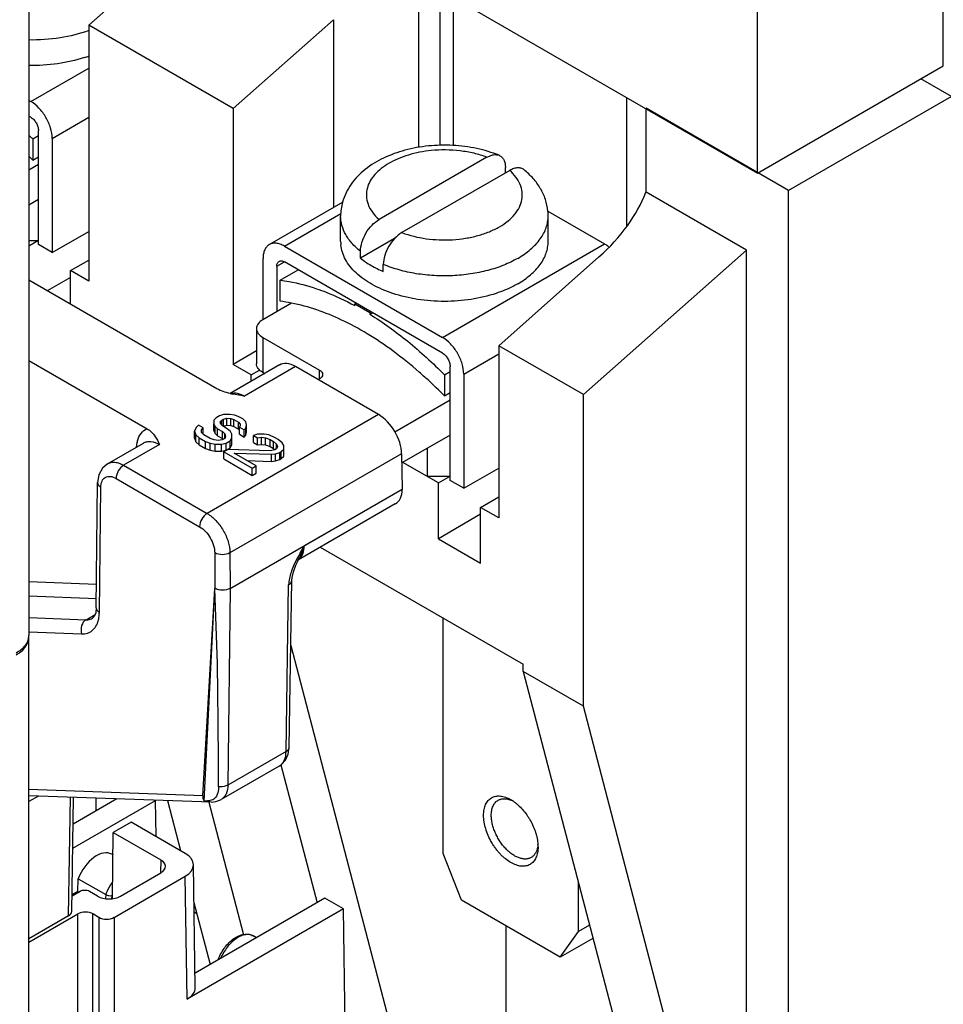
# Model space of a CAD drawing. Units: inches. Extents: x 1.2 to 19.6, y 1.2 to 15.6.
# Drawn here: x 4.6 to 5.9, y 11.5 to 12.8 of the extents above; entities that cross this region are included whole.
import ezdxf

# ---------------------------------------------------------------- set-up
doc = ezdxf.new("R2010")
doc.units = ezdxf.units.IN
doc.header["$LTSCALE"] = 1.21
doc.header["$MEASUREMENT"] = 0
doc.layers.get('0').update_dxf_attribs({"linetype": 'CONTINUOUS'})

msp = doc.modelspace()

# ---------------------------------------------------------------- linework, layer by layer
at = {"color": 7, "linetype": 'Continuous'}
for p, q in [((4.6358, 13.1805), (4.6358, 11.9604)), ((5.8917, 12.7426), (5.8917, 12.9722)), ((4.7181, 12.7986), (4.8556, 12.9206)), ((5.171, 12.8519), (5.171, 12.6305)), ((5.1816, 12.858), (5.6366, 12.5953)), ((5.2001, 12.8473), (5.2001, 12.6335)), ((5.2187, 12.8366), (5.2187, 12.6333)), ((5.6366, 12.5953), (5.6366, 12.825)), ((4.9164, 12.6841), (5.054, 12.8061)), ((5.054, 12.8061), (5.054, 12.548)), ((4.7181, 12.7986), (4.7181, 12.4471)), ((4.9164, 12.6841), (4.7181, 12.7986)), ((4.6385, 12.6937), (4.7181, 12.7397)), ((5.6366, 12.5953), (5.8917, 12.7426)), ((5.9031, 12.7005), (5.8609, 12.7248)), ((5.4568, 12.6991), (5.4568, 12.5227)), ((5.9031, 12.7005), (5.6793, 12.5713)), ((4.6358, 12.6953), (4.6385, 12.6937)), ((4.9164, 12.6841), (4.9164, 12.3326)), ((5.6793, 12.5713), (5.4834, 12.6844)), ((5.4834, 12.5692), (5.4834, 12.6844)), ((4.6385, 12.6721), (4.6358, 12.6736)), ((4.6678, 12.6431), (4.7181, 12.6721)), ((4.6412, 12.6423), (4.649, 12.6468)), ((4.649, 12.4973), (4.649, 12.654)), ((4.6678, 12.6431), (4.6678, 12.4864)), ((4.6412, 12.6423), (4.6412, 12.6133)), ((4.6412, 12.6133), (4.649, 12.6178)), ((5.2649, 12.6172), (5.1168, 12.5317)), ((4.6358, 12.6001), (4.649, 12.6078)), ((5.2903, 12.5957), (5.2903, 12.603)), ((5.2962, 12.5991), (5.1481, 12.5136)), ((5.6212, 12.4897), (5.4834, 12.5692)), ((5.6793, 10.9736), (5.6793, 12.5713)), ((5.0668, 12.5554), (4.9661, 12.4972)), ((4.9867, 12.4952), (5.0644, 12.54)), ((5.064, 12.5365), (5.064, 12.5365)), ((5.064, 12.5015), (5.064, 12.5365)), ((5.3486, 12.543), (5.4262, 12.4982)), ((5.349, 12.5015), (5.349, 12.5365)), ((4.6678, 12.4864), (4.7181, 12.5154)), ((4.6358, 12.4955), (4.649, 12.5031)), ((4.649, 12.5025), (4.6358, 12.5025)), ((4.6678, 12.4864), (4.649, 12.4973)), ((4.9867, 12.4952), (5.2039, 12.3698)), ((5.1382, 12.5055), (5.0913, 12.4784)), ((5.2039, 12.3698), (5.4262, 12.4982)), ((5.0913, 12.4784), (5.0913, 12.488)), ((5.3974, 12.2912), (5.6212, 12.4897)), ((5.6212, 11.0071), (5.6212, 12.4897)), ((4.6931, 12.4615), (4.7181, 12.4759)), ((4.9575, 12.3941), (4.9575, 12.4783)), ((4.9763, 12.4674), (4.9867, 12.4735)), ((4.9763, 12.4674), (4.9763, 12.405)), ((5.2039, 12.3481), (4.9867, 12.4735)), ((5.1226, 12.4603), (5.1226, 12.47)), ((5.2813, 12.3583), (5.4188, 12.4803)), ((4.7181, 12.4471), (4.6931, 12.4615)), ((4.6931, 12.4152), (4.6931, 12.4615)), ((4.981, 12.4485), (5.0055, 12.4627)), ((4.8942, 12.2991), (4.6358, 12.4483)), ((4.6931, 12.452), (4.6612, 12.4336)), ((4.981, 12.4195), (4.981, 12.4485)), ((4.9964, 12.4166), (4.9572, 12.3939)), ((5.0833, 12.4159), (5.0849, 12.4168)), ((5.0833, 12.4159), (5.1042, 12.4039)), ((5.0833, 12.4135), (5.0833, 12.4159)), ((5.1042, 12.4039), (5.1057, 12.4048)), ((5.1042, 12.4039), (5.1042, 12.4015)), ((5.1042, 12.4015), (5.1078, 12.4036)), ((4.9485, 12.3819), (4.9485, 12.3336)), ((4.9572, 12.3698), (5.0349, 12.3249)), ((4.9572, 12.3698), (4.9572, 12.3216)), ((4.9485, 12.3511), (4.9164, 12.3326)), ((5.2331, 12.3192), (5.2813, 12.347)), ((5.3974, 12.2912), (5.2813, 12.3583)), ((5.2813, 12.3583), (5.2813, 12.122)), ((4.6358, 12.3381), (4.7981, 12.2444)), ((4.98, 12.3319), (4.9123, 12.2928)), ((4.9413, 12.3182), (4.9164, 12.3326)), ((5.0021, 12.3296), (4.932, 12.2892)), ((4.9413, 12.3182), (4.9528, 12.3249)), ((4.9413, 12.3095), (4.9413, 12.3182)), ((5.1162, 12.2638), (5.0021, 12.3296)), ((5.0349, 12.3129), (5.0349, 12.3249)), ((5.2065, 12.3183), (5.2143, 12.3229)), ((5.2065, 12.3183), (5.2065, 12.2893)), ((5.2143, 12.1733), (5.2143, 12.33)), ((5.2331, 12.3192), (5.2331, 12.1625)), ((5.0349, 12.3129), (5.033, 12.3118)), ((4.932, 12.2892), (4.9162, 12.2919)), ((5.2065, 12.2893), (5.2143, 12.2939)), ((5.3974, 11.8632), (5.3974, 12.2912)), ((5.1383, 12.24), (5.2143, 12.2838)), ((5.1162, 12.2638), (4.8808, 12.1278)), ((4.8899, 12.2563), (4.8898, 12.2512)), ((4.8898, 12.2512), (4.8919, 12.2474)), ((4.8898, 12.2415), (4.8898, 12.2512)), ((4.8932, 12.2595), (4.8899, 12.2563)), ((4.8977, 12.262), (4.8932, 12.2595)), ((4.9032, 12.264), (4.8977, 12.262)), ((4.8986, 12.2538), (4.9009, 12.2563)), ((4.8997, 12.2506), (4.8986, 12.2538)), ((4.9018, 12.2481), (4.8997, 12.2506)), ((4.9009, 12.2563), (4.9031, 12.2576)), ((4.9009, 12.2492), (4.9009, 12.2563)), ((4.9031, 12.2576), (4.9075, 12.2589)), ((4.9031, 12.248), (4.9031, 12.2576)), ((4.912, 12.264), (4.9032, 12.264)), ((4.9075, 12.2589), (4.913, 12.2583)), ((4.9075, 12.2493), (4.9075, 12.2589)), ((4.9186, 12.2628), (4.912, 12.264)), ((4.913, 12.2583), (4.9174, 12.2571)), ((4.913, 12.2487), (4.913, 12.2583)), ((4.9174, 12.2571), (4.9239, 12.2533)), ((4.9174, 12.2474), (4.9174, 12.2571)), ((4.924, 12.2609), (4.9186, 12.2628)), ((4.9239, 12.2533), (4.926, 12.2508)), ((4.9239, 12.2437), (4.9239, 12.2533)), ((4.9295, 12.2578), (4.924, 12.2609)), ((4.926, 12.2508), (4.926, 12.2482)), ((4.9338, 12.254), (4.9295, 12.2578)), ((4.9348, 12.2496), (4.9338, 12.254)), ((4.8655, 12.246), (4.8632, 12.2409)), ((4.8632, 12.2409), (4.8653, 12.2358)), ((4.8632, 12.2312), (4.8632, 12.2409)), ((4.8689, 12.2492), (4.8655, 12.246)), ((4.8754, 12.2454), (4.8689, 12.2492)), ((4.8731, 12.2428), (4.8754, 12.2454)), ((4.8731, 12.239), (4.8731, 12.2428)), ((4.8763, 12.2359), (4.8731, 12.239)), ((4.8754, 12.2368), (4.8754, 12.2454)), ((4.8898, 12.2415), (4.8919, 12.2378)), ((4.8919, 12.2474), (4.8951, 12.2442)), ((4.8919, 12.2378), (4.8919, 12.2474)), ((4.8919, 12.2378), (4.8951, 12.2346)), ((4.8951, 12.2442), (4.9017, 12.2405)), ((4.8951, 12.2346), (4.8951, 12.2442)), ((4.9017, 12.2405), (4.9049, 12.2373)), ((4.9017, 12.2308), (4.9017, 12.2405)), ((4.9083, 12.2443), (4.9018, 12.2481)), ((4.9026, 12.2477), (4.9031, 12.248)), ((4.9031, 12.248), (4.9075, 12.2493)), ((4.9049, 12.2373), (4.906, 12.2342)), ((4.9049, 12.2313), (4.9049, 12.2373)), ((4.9075, 12.2493), (4.913, 12.2487)), ((4.9127, 12.2405), (4.9083, 12.2443)), ((4.9148, 12.2368), (4.9127, 12.2405)), ((4.913, 12.2487), (4.9174, 12.2474)), ((4.9174, 12.2474), (4.9239, 12.2437)), ((4.9239, 12.2437), (4.9249, 12.2425)), ((4.926, 12.2482), (4.9249, 12.2463)), ((4.9249, 12.2463), (4.9314, 12.2426)), ((4.9249, 12.2367), (4.9249, 12.2463)), ((4.9314, 12.2426), (4.9336, 12.2451)), ((4.9314, 12.2329), (4.9314, 12.2426)), ((4.9336, 12.2451), (4.9348, 12.2496)), ((4.9336, 12.2355), (4.9336, 12.2451)), ((4.9336, 12.2355), (4.9348, 12.2399)), ((4.9348, 12.2399), (4.9348, 12.2496)), ((4.7439, 12.1963), (4.7931, 12.2247)), ((4.8632, 12.2312), (4.8653, 12.2262)), ((4.8653, 12.2358), (4.8697, 12.232)), ((4.8653, 12.2262), (4.8653, 12.2358)), ((4.8653, 12.2262), (4.8697, 12.2224)), ((4.8697, 12.232), (4.8784, 12.227)), ((4.8697, 12.2224), (4.8697, 12.232)), ((4.885, 12.2309), (4.8763, 12.2359)), ((4.8784, 12.227), (4.8849, 12.2245)), ((4.8784, 12.2174), (4.8784, 12.227)), ((4.8849, 12.2245), (4.8915, 12.2233)), ((4.8849, 12.2149), (4.8849, 12.2245)), ((4.8905, 12.229), (4.885, 12.2309)), ((4.896, 12.2284), (4.8905, 12.229)), ((4.8951, 12.2346), (4.9017, 12.2308)), ((4.9015, 12.2291), (4.896, 12.2284)), ((4.9003, 12.2233), (4.9069, 12.2246)), ((4.9048, 12.231), (4.9015, 12.2291)), ((4.9017, 12.2308), (4.9027, 12.2298)), ((4.906, 12.2342), (4.9048, 12.231)), ((4.9069, 12.2246), (4.9124, 12.2279)), ((4.9069, 12.215), (4.9069, 12.2246)), ((4.9124, 12.2279), (4.9147, 12.2317)), ((4.9124, 12.2182), (4.9124, 12.2279)), ((4.9147, 12.2317), (4.9148, 12.2368)), ((4.9147, 12.222), (4.9147, 12.2317)), ((4.9147, 12.222), (4.9148, 12.2271)), ((4.9249, 12.2367), (4.9314, 12.2329)), ((4.9314, 12.2329), (4.9336, 12.2355)), ((4.95, 12.237), (4.9444, 12.235)), ((4.9444, 12.235), (4.9499, 12.2319)), ((4.9444, 12.2254), (4.9444, 12.235)), ((4.9444, 12.2254), (4.9499, 12.2222)), ((4.9499, 12.2319), (4.9554, 12.2326)), ((4.9499, 12.2222), (4.9499, 12.2319)), ((4.9588, 12.237), (4.95, 12.237)), ((4.9554, 12.2326), (4.9609, 12.232)), ((4.9554, 12.2229), (4.9554, 12.2326)), ((4.9653, 12.2358), (4.9588, 12.237)), ((4.9609, 12.232), (4.9674, 12.2295)), ((4.9609, 12.2223), (4.9609, 12.232)), ((4.974, 12.232), (4.9653, 12.2358)), ((4.9674, 12.2295), (4.9718, 12.2269)), ((4.9674, 12.2198), (4.9674, 12.2295)), ((4.9718, 12.2269), (4.9761, 12.2232)), ((4.9718, 12.2173), (4.9718, 12.2269)), ((4.9784, 12.2295), (4.974, 12.232)), ((4.9838, 12.2251), (4.9784, 12.2295)), ((4.9859, 12.2213), (4.9838, 12.2251)), ((4.8153, 12.2225), (4.766, 12.1941)), ((4.8697, 12.2224), (4.8784, 12.2174)), ((4.8784, 12.2174), (4.8849, 12.2149)), ((4.8849, 12.2149), (4.8915, 12.2136)), ((4.8915, 12.2233), (4.9003, 12.2233)), ((4.8915, 12.2136), (4.8915, 12.2233)), ((4.8915, 12.2136), (4.9003, 12.2137)), ((4.9003, 12.2137), (4.9003, 12.2233)), ((4.9003, 12.2137), (4.9069, 12.215)), ((4.9089, 12.2158), (4.9034, 12.2126)), ((4.9034, 12.2126), (4.9425, 12.19)), ((4.9034, 12.2029), (4.9034, 12.2126)), ((4.9069, 12.215), (4.9124, 12.2182)), ((4.9671, 12.2142), (4.9089, 12.2158)), ((4.9124, 12.2182), (4.9147, 12.222)), ((4.9176, 12.2108), (4.9692, 12.2092)), ((4.9481, 12.1932), (4.9176, 12.2108)), ((4.9499, 12.2222), (4.9554, 12.2229)), ((4.9554, 12.2229), (4.9609, 12.2223)), ((4.9609, 12.2223), (4.9674, 12.2198)), ((4.9737, 12.2155), (4.9671, 12.2142)), ((4.9674, 12.2198), (4.9718, 12.2173)), ((4.9718, 12.2173), (4.9738, 12.2155)), ((4.976, 12.2168), (4.9737, 12.2155)), ((4.9747, 12.2098), (4.9803, 12.2118)), ((4.9771, 12.22), (4.976, 12.2168)), ((4.9761, 12.2232), (4.9771, 12.22)), ((4.9761, 12.2171), (4.9761, 12.2232)), ((4.9803, 12.2118), (4.9825, 12.2131)), ((4.9803, 12.2021), (4.9803, 12.2118)), ((4.9825, 12.2131), (4.9858, 12.2162)), ((4.9825, 12.2034), (4.9825, 12.2131)), ((4.9858, 12.2162), (4.9859, 12.2213)), ((4.9858, 12.2066), (4.9858, 12.2162)), ((4.9858, 12.2066), (4.9859, 12.2117)), ((4.9859, 12.2117), (4.9859, 12.2213)), ((5.1832, 12.1786), (5.1832, 12.2176)), ((4.9034, 12.2029), (4.9425, 12.1803)), ((5.1478, 12.21), (4.912, 12.0739)), ((4.9353, 12.2006), (4.9692, 12.1995)), ((4.9692, 12.2092), (4.9747, 12.2098)), ((4.9692, 12.1995), (4.9692, 12.2092)), ((4.9692, 12.1995), (4.9747, 12.2002)), ((4.9747, 12.2002), (4.9747, 12.2098)), ((4.9747, 12.2002), (4.9803, 12.2021)), ((4.9803, 12.2021), (4.9825, 12.2034)), ((4.9825, 12.2034), (4.9858, 12.2066)), ((5.1478, 12.21), (5.1485, 12.1614)), ((5.1983, 12.1699), (5.1494, 12.1981)), ((4.766, 12.1941), (4.8808, 12.1278)), ((4.9425, 12.19), (4.9481, 12.1932)), ((4.9425, 12.1803), (4.9425, 12.19)), ((4.9425, 12.1803), (4.9481, 12.1835)), ((4.9481, 12.1835), (4.9481, 12.1932)), ((5.2331, 12.1625), (5.2813, 12.1903)), ((4.7283, 11.9982), (4.7303, 12.1703)), ((4.7556, 12.1761), (4.8703, 12.1098)), ((5.2143, 12.1786), (5.1832, 12.1786)), ((5.1983, 12.1699), (5.2143, 12.1791)), ((5.1983, 12.0933), (5.1983, 12.1699)), ((5.2331, 12.1625), (5.2143, 12.1733)), ((4.7327, 11.9921), (4.7346, 12.1642)), ((4.9122, 12.025), (5.1485, 12.1614)), ((5.1485, 12.1611), (5.0141, 12.0835)), ((5.1485, 12.1614), (5.1485, 12.1611)), ((5.2563, 12.1363), (5.2813, 12.1507)), ((5.1391, 12.1411), (5.0063, 12.0644)), ((5.2813, 12.122), (5.2563, 12.1363)), ((5.2563, 12.0598), (5.2563, 12.1363)), ((5.2563, 12.1269), (5.1983, 12.0933)), ((5.1983, 12.0933), (5.2563, 12.0598)), ((5.0361, 12.0816), (5.3147, 11.9208)), ((4.8911, 12.0738), (4.8913, 12.025)), ((4.912, 12.0739), (4.9122, 12.025)), ((5.0062, 12.0641), (5.0075, 12.0666)), ((5.0075, 12.0666), (5.0075, 12.0666)), ((4.6358, 12.0345), (4.7287, 12.0309)), ((4.9935, 11.8071), (4.9969, 12.0359)), ((4.8747, 11.7404), (4.8913, 12.025)), ((4.8765, 11.7334), (4.8913, 12.025)), ((4.8949, 11.9213), (4.8913, 12.025)), ((4.9122, 12.025), (4.9091, 11.755)), ((4.9891, 11.8012), (4.9926, 12.0299)), ((4.6358, 12.0149), (4.7285, 12.0113)), ((4.6358, 11.9852), (4.7144, 11.9821)), ((4.7144, 11.9821), (4.7267, 11.9892)), ((4.7234, 11.9841), (4.7234, 11.9841)), ((5.2049, 11.6611), (5.2049, 11.9842)), ((4.6358, 11.9655), (4.7083, 11.9626)), ((4.6358, 11.0829), (4.6358, 11.958)), ((4.9956, 11.9465), (5.1736, 11.2655)), ((5.3147, 11.9109), (5.3147, 11.9208)), ((5.3974, 11.8632), (5.3147, 11.9109)), ((5.3147, 11.9109), (5.5385, 11.0549)), ((5.6212, 11.0071), (5.3974, 11.8632)), ((4.9891, 11.8012), (4.9091, 11.755)), ((4.9798, 11.7811), (4.8999, 11.735)), ((4.9821, 11.7827), (5.0316, 11.5933)), ((4.8747, 11.7404), (4.6358, 11.7487)), ((4.8861, 11.7316), (4.6358, 11.7403)), ((4.6489, 11.7398), (4.6358, 11.7323)), ((4.6904, 11.5754), (4.6929, 11.7383)), ((4.6947, 11.5814), (4.6971, 11.7381)), ((4.7281, 11.7196), (4.7281, 11.7371)), ((4.6961, 11.6682), (4.8098, 11.7339)), ((4.7567, 11.7361), (4.6966, 11.7014)), ((4.8106, 11.6842), (4.8098, 11.7339)), ((4.8261, 11.7337), (4.8441, 11.6649)), ((4.8765, 11.7334), (4.8811, 11.7333)), ((4.8829, 11.7317), (4.9305, 11.5495)), ((5.2974, 11.7345), (5.3013, 11.7328)), ((4.7762, 11.704), (4.7518, 11.69)), ((4.8506, 11.6611), (4.7762, 11.704)), ((4.7505, 11.599), (4.7518, 11.69)), ((4.7518, 11.69), (4.8169, 11.6524)), ((5.335, 11.6734), (5.3346, 11.6701)), ((4.7496, 11.66), (4.7514, 11.659)), ((5.2298, 11.5968), (5.2049, 11.6611)), ((4.8169, 11.6524), (4.8166, 11.6344)), ((4.8644, 11.4768), (4.8618, 11.6456)), ((4.7529, 11.5733), (4.8506, 11.6297)), ((4.7615, 11.6024), (4.8169, 11.6344)), ((4.8532, 11.461), (4.8506, 11.6297)), ((4.7031, 11.609), (4.7037, 11.6264)), ((4.7037, 11.6264), (4.7414, 11.6046)), ((5.3905, 11.5539), (5.3905, 11.6209)), ((4.7031, 11.609), (4.6951, 11.6044)), ((4.7062, 11.6089), (4.6951, 11.6024)), ((4.7031, 11.609), (4.7048, 11.608)), ((4.7031, 11.6071), (4.7031, 11.609)), ((4.7302, 11.6024), (4.719, 11.6089)), ((4.7414, 11.6046), (4.7412, 11.599)), ((4.7497, 11.6031), (4.7495, 11.5988)), ((4.8626, 11.5939), (4.8849, 11.5086)), ((5.0425, 11.5995), (4.8641, 11.4965)), ((5.0678, 11.5849), (5.0425, 11.5995)), ((5.3656, 11.5185), (5.2298, 11.5968)), ((4.6358, 11.5392), (4.7031, 11.578)), ((4.6904, 11.5754), (4.6358, 11.5439)), ((4.7031, 11.1256), (4.7031, 11.578)), ((4.732, 11.5733), (4.7239, 11.578)), ((4.7239, 11.1256), (4.7239, 11.578)), ((5.0678, 11.5849), (4.8532, 11.461)), ((4.8628, 11.5809), (4.8666, 11.5787)), ((5.0726, 11.2691), (5.0678, 11.5849)), ((4.732, 11.5733), (4.732, 11.121)), ((4.7529, 11.5733), (4.7529, 11.121)), ((5.2913, 11.3335), (5.2913, 11.5613)), ((5.4057, 11.5627), (5.3905, 11.5539)), ((4.9484, 11.5452), (4.944, 11.5478)), ((5.3656, 11.5185), (5.3905, 11.5539)), ((5.4105, 11.5444), (5.3656, 11.5185)), ((4.8962, 11.5163), (4.8963, 11.5165)), ((4.8966, 11.5154), (4.8962, 11.5163)), ((4.8962, 11.5151), (4.8962, 11.5162))]:
    msp.add_line(p, q, dxfattribs=at)
at = {"color": 3, "linetype": 'Continuous'}
for p, q in [((4.6358, 12.5519), (4.649, 12.5595)), ((4.9572, 12.3216), (4.9597, 12.3201)), ((5.2143, 12.2356), (5.148, 12.1973))]:
    msp.add_line(p, q, dxfattribs=at)
at = {"color": 7, "linetype": 'Continuous'}
for points in [[(4.7439, 12.1963), (4.7369, 12.1903), (4.732, 12.1812), (4.7303, 12.1703)], [(4.9969, 12.0359), (4.9973, 12.0401), (4.9992, 12.0479), (5.0027, 12.0569), (5.0062, 12.0641)], [(4.7283, 11.9982), (4.7276, 11.9914), (4.7256, 11.9864), (4.7234, 11.9841)], [(4.9798, 11.7811), (4.983, 11.7833), (4.9885, 11.7893), (4.9921, 11.7974), (4.9935, 11.8071)], [(4.8861, 11.7316), (4.8926, 11.7322), (4.8992, 11.7346), (4.8999, 11.735)]]:
    msp.add_lwpolyline(points, dxfattribs=at)
for centre, radius, start, end in [((4.6548, 12.9272), 0.1824, 288.3491, 290.3807), ((4.1839, 12.1952), 0.6395, 44.3505, 45.0258), ((4.184, 12.1663), 0.6394, 44.3505, 45.0249), ((5.1361, 12.5364), 0.0721, 164.6477, 179.9454), ((5.2776, 12.5365), 0.0714, 0.0039, 5.2867), ((5.1117, 12.5015), 0.0477, 180.0043, 185.7627), ((4.9497, 12.1836), 0.2379, 78.714, 82.4507), ((4.7579, 11.8509), 0.6273, 44.3437, 47.2155), ((4.9461, 12.4417), 0.1528, 257.1916, 258.6939), ((4.8221, 12.2177), 0.0384, 165.0805, 168.0618), ((4.9971, 12.0766), 0.0152, 300.0056, 308.8396), ((4.6943, 11.9908), 0.0382, 345.2304, 348.376), ((4.6157, 11.9605), 0.0201, 347.7862, 354.5007), ((4.616, 11.9604), 0.0198, 354.5073, 359.9946), ((4.6162, 11.958), 0.0196, 0.0004, 1.5333), ((5.2712, 11.6891), 0.053, 55.3159, 59.9723), ((5.2821, 11.6701), 0.053, 0.0545, 3.5847), ((4.8036, 11.5808), 0.0583, 155.7557, 157.5136)]:
    msp.add_arc(centre, radius, start, end, dxfattribs=at)
for centre, major_axis, ratio, start_param, end_param in [((5.2364, 12.5856), (0.2519, 0.0797), 0.697896, 5.280537, 5.772765), ((5.0024, 12.2936), (-0.0224, 0.0382), 0.572297, -0.789677, -0.004253), ((5.1165, 12.2277), (-0.0224, 0.0382), 0.572297, -2.351747, -0.789677), ((5.1172, 12.1795), (-0.0219, 0.0385), 0.582373, -3.137117, -2.360472), ((4.8851, 11.7464), (0.0073, 0.0141), 0.536093, -4.02113, -3.347841), ((4.7292, 11.6241), (0.0204, 0.036), 0.582368, -0.00401, 1.829526), ((4.8235, 11.6454), (0.0384, 0), 0.577298, -0.785356, 0.785364), ((4.8012, 11.6434), (0.0221, 0), 0.577298, 5.497829, 7.06855), ((4.7459, 11.6114), (0.0221, 0), 0.577386, -2.356152, -0.785432), ((4.68, 11.5814), (0.0148, 0), 0.577298, -0.785356, -0.008517), ((4.7135, 11.572), (0.0148, 0), 0.577386, 0.78544, 2.356161), ((4.7425, 11.5794), (0.0148, 0), 0.577386, -2.356152, -0.785432), ((4.826, 11.4766), (0.0384, 0), 0.577298, -0.785356, 0.009019)]:
    msp.add_ellipse(centre, major_axis=major_axis, ratio=ratio, start_param=start_param, end_param=end_param, dxfattribs=at)
for points, knots in [([(4.7182, 12.7912), (4.7055, 12.7865), (4.6782, 12.7797), (4.6501, 12.7779), (4.6358, 12.7782)], [0, 0, 0, 0, 0.486452, 1, 1, 1, 1]), ([(4.7122, 12.7541), (4.7002, 12.7502), (4.6749, 12.7444), (4.649, 12.743), (4.6358, 12.7432)], [0, 0, 0, 0, 0.488724, 1, 1, 1, 1]), ([(4.6678, 12.6431), (4.6678, 12.6479), (4.666, 12.658), (4.6597, 12.6722), (4.6505, 12.6847), (4.6427, 12.6914), (4.6385, 12.6937)], [0, 0, 0, 0, 0.237219, 0.500001, 0.762782, 1, 1, 1, 1]), ([(4.6385, 12.6721), (4.64, 12.6712), (4.6428, 12.6688), (4.6461, 12.6644), (4.6483, 12.6593), (4.649, 12.6557), (4.649, 12.654)], [0, 0, 0, 0, 0.237237, 0.499999, 0.762762, 1, 1, 1, 1]), ([(5.2816, 12.6198), (5.2717, 12.6238), (5.2508, 12.63), (5.2181, 12.6342), (5.1848, 12.6335), (5.1526, 12.6278), (5.123, 12.6172), (5.1014, 12.6042), (5.0871, 12.5912), (5.0781, 12.5805), (5.0711, 12.5685), (5.0678, 12.5599), (5.0666, 12.5555)], [0, 0, 0, 0, 0.128519, 0.262299, 0.397589, 0.530117, 0.656511, 0.775566, 0.832849, 0.889074, 0.944677, 1, 1, 1, 1]), ([(5.1883, 12.6263), (5.1777, 12.6252), (5.1623, 12.6223), (5.1431, 12.6155), (5.1306, 12.6093), (5.1198, 12.602), (5.111, 12.5939), (5.1045, 12.585), (5.1017, 12.5785), (5.1008, 12.5752)], [0, 0, 0, 0, 0.299076, 0.439179, 0.570535, 0.692063, 0.803464, 0.905458, 1, 1, 1, 1]), ([(5.2649, 12.6172), (5.2591, 12.6194), (5.247, 12.623), (5.2214, 12.6274), (5.2015, 12.6276), (5.1883, 12.6263)], [0, 0, 0, 0, 0.237995, 0.487795, 1, 1, 1, 1]), ([(5.2649, 12.6172), (5.2663, 12.618), (5.2692, 12.6194), (5.2736, 12.6206), (5.2778, 12.6209), (5.2804, 12.6202), (5.2816, 12.6198)], [0, 0, 0, 0, 0.286681, 0.546576, 0.781952, 1, 1, 1, 1]), ([(5.2816, 12.6198), (5.2829, 12.6192), (5.2855, 12.6175), (5.2884, 12.6136), (5.29, 12.6086), (5.2903, 12.6049), (5.2903, 12.603)], [0, 0, 0, 0, 0.218834, 0.449816, 0.707938, 1, 1, 1, 1]), ([(5.3159, 12.5999), (5.3147, 12.6009), (5.3119, 12.6024), (5.3069, 12.6029), (5.3015, 12.6018), (5.298, 12.6001), (5.2962, 12.5991)], [0, 0, 0, 0, 0.218669, 0.449492, 0.707813, 1, 1, 1, 1]), ([(5.1481, 12.5136), (5.1588, 12.5096), (5.1819, 12.5041), (5.2116, 12.503), (5.2354, 12.5056), (5.2524, 12.5092), (5.268, 12.5145), (5.282, 12.5212), (5.2938, 12.5291), (5.3032, 12.5382), (5.3098, 12.5482), (5.3134, 12.5587), (5.3138, 12.5696), (5.3109, 12.5803), (5.3049, 12.5904), (5.2993, 12.5963), (5.2962, 12.5991)], [0, 0, 0, 0, 0.147216, 0.302545, 0.379677, 0.454445, 0.525546, 0.591927, 0.652902, 0.708301, 0.758642, 0.805279, 0.850362, 0.896442, 0.945805, 1, 1, 1, 1]), ([(5.3487, 12.543), (5.3481, 12.5486), (5.3458, 12.5595), (5.3387, 12.5748), (5.3286, 12.5885), (5.3203, 12.5963), (5.3159, 12.5999)], [0, 0, 0, 0, 0.246985, 0.494674, 0.744789, 1, 1, 1, 1]), ([(5.1008, 12.5752), (5.0998, 12.5716), (5.0988, 12.5638), (5.1013, 12.5521), (5.1074, 12.5411), (5.1134, 12.5347), (5.1168, 12.5317)], [0, 0, 0, 0, 0.233634, 0.469319, 0.721446, 1, 1, 1, 1]), ([(5.0913, 12.488), (5.0871, 12.4914), (5.0795, 12.4984), (5.0707, 12.5104), (5.0653, 12.5232), (5.064, 12.5321), (5.064, 12.5365)], [0, 0, 0, 0, 0.280134, 0.536259, 0.773435, 1, 1, 1, 1]), ([(5.3072, 12.4783), (5.3135, 12.4819), (5.3248, 12.4897), (5.3384, 12.504), (5.3457, 12.5174), (5.3485, 12.5283), (5.349, 12.5338), (5.349, 12.5365)], [0, 0, 0, 0, 0.289588, 0.548633, 0.781636, 0.891838, 1, 1, 1, 1]), ([(5.0913, 12.488), (5.0913, 12.4922), (5.0929, 12.5009), (5.0984, 12.5132), (5.1064, 12.524), (5.1132, 12.5296), (5.1168, 12.5317)], [0, 0, 0, 0, 0.237586, 0.500732, 0.763173, 1, 1, 1, 1]), ([(5.1481, 12.5136), (5.1445, 12.5115), (5.1377, 12.5059), (5.1297, 12.4951), (5.1242, 12.4829), (5.1226, 12.4741), (5.1226, 12.47)], [0, 0, 0, 0, 0.236827, 0.499268, 0.762414, 1, 1, 1, 1]), ([(4.9661, 12.4972), (4.9647, 12.4964), (4.9622, 12.4943), (4.9594, 12.4898), (4.9578, 12.4844), (4.9575, 12.4804), (4.9575, 12.4783)], [0, 0, 0, 0, 0.217773, 0.450952, 0.710201, 1, 1, 1, 1]), ([(4.9867, 12.4952), (4.9849, 12.4962), (4.9813, 12.4979), (4.9758, 12.4993), (4.9706, 12.4991), (4.9674, 12.498), (4.9661, 12.4972)], [0, 0, 0, 0, 0.289798, 0.549047, 0.782226, 1, 1, 1, 1]), ([(5.1355, 12.4302), (5.1258, 12.4334), (5.1079, 12.441), (5.0885, 12.4544), (5.0769, 12.4668), (5.0704, 12.4764), (5.0661, 12.4864), (5.0646, 12.4933), (5.0643, 12.4967)], [0, 0, 0, 0, 0.298923, 0.563711, 0.683065, 0.794425, 0.899321, 1, 1, 1, 1]), ([(5.3072, 12.4433), (5.3135, 12.447), (5.3248, 12.4548), (5.3384, 12.469), (5.3457, 12.4824), (5.3485, 12.4933), (5.349, 12.4988), (5.349, 12.5015)], [0, 0, 0, 0, 0.289588, 0.548631, 0.781637, 0.891838, 1, 1, 1, 1]), ([(5.4323, 12.494), (5.4318, 12.4944), (5.4299, 12.4959), (5.4278, 12.4973), (5.4262, 12.4982)], [0, 0, 0, 0, 0.258711, 1, 1, 1, 1]), ([(4.9763, 12.4674), (4.9763, 12.4682), (4.9764, 12.4696), (4.977, 12.4716), (4.978, 12.4732), (4.9789, 12.4739), (4.9794, 12.4742)], [0, 0, 0, 0, 0.289701, 0.549085, 0.782213, 1, 1, 1, 1]), ([(4.9794, 12.4742), (4.9798, 12.4745), (4.981, 12.4749), (4.9828, 12.4749), (4.9848, 12.4745), (4.9861, 12.4739), (4.9867, 12.4735)], [0, 0, 0, 0, 0.217788, 0.450917, 0.7103, 1, 1, 1, 1]), ([(5.0913, 12.4784), (5.0959, 12.4748), (5.106, 12.4681), (5.1168, 12.4628), (5.1226, 12.4603)], [0, 0, 0, 0, 0.48054, 1, 1, 1, 1]), ([(5.3072, 12.4783), (5.301, 12.4747), (5.2876, 12.4683), (5.2658, 12.4612), (5.2422, 12.4564), (5.2175, 12.454), (5.1925, 12.4542), (5.1679, 12.4568), (5.1445, 12.4619), (5.1296, 12.467), (5.1226, 12.47)], [0, 0, 0, 0, 0.1125, 0.233225, 0.360233, 0.491112, 0.6232, 0.753761, 0.880144, 1, 1, 1, 1]), ([(4.981, 12.4485), (4.9851, 12.448), (5.002, 12.4453), (5.0187, 12.4408), (5.031, 12.4366)], [0, 0, 0, 0, 0.241239, 1, 1, 1, 1]), ([(5.3072, 12.4433), (5.305, 12.442), (5.2954, 12.4369), (5.2853, 12.4328), (5.2775, 12.4302)], [0, 0, 0, 0, 0.23932, 1, 1, 1, 1]), ([(5.031, 12.4366), (5.0354, 12.4351), (5.0533, 12.4285), (5.0706, 12.4204), (5.0833, 12.4135)], [0, 0, 0, 0, 0.24142, 1, 1, 1, 1]), ([(5.2775, 12.4302), (5.2664, 12.4265), (5.2428, 12.421), (5.2065, 12.4183), (5.1701, 12.421), (5.1466, 12.4265), (5.1355, 12.4302)], [0, 0, 0, 0, 0.244334, 0.500002, 0.755669, 1, 1, 1, 1]), ([(5.1357, 12.3512), (5.1243, 12.3596), (5.1015, 12.3749), (5.056, 12.3995), (5.0201, 12.4122), (4.9963, 12.417)], [0, 0, 0, 0, 0.272555, 0.530515, 1, 1, 1, 1]), ([(5.1042, 12.4015), (5.1223, 12.3903), (5.1582, 12.3645), (5.1906, 12.3346), (5.2065, 12.3183)], [0, 0, 0, 0, 0.483904, 1, 1, 1, 1]), ([(4.9572, 12.3939), (4.9547, 12.3925), (4.9505, 12.3893), (4.9485, 12.3842), (4.9485, 12.3819)], [0, 0, 0, 0, 0.550752, 1, 1, 1, 1]), ([(4.9485, 12.3819), (4.9485, 12.3796), (4.9505, 12.3744), (4.9547, 12.3712), (4.9572, 12.3698)], [0, 0, 0, 0, 0.449248, 1, 1, 1, 1]), ([(5.2331, 12.3192), (5.2331, 12.324), (5.2313, 12.3341), (5.225, 12.3483), (5.2159, 12.3608), (5.208, 12.3674), (5.2039, 12.3698)], [0, 0, 0, 0, 0.237219, 0.500001, 0.762782, 1, 1, 1, 1]), ([(5.184, 12.3113), (5.18, 12.3149), (5.1645, 12.3289), (5.1482, 12.342), (5.1357, 12.3512)], [0, 0, 0, 0, 0.255556, 1, 1, 1, 1]), ([(5.2039, 12.3481), (5.2054, 12.3473), (5.2082, 12.3449), (5.2114, 12.3404), (5.2137, 12.3354), (5.2143, 12.3317), (5.2143, 12.33)], [0, 0, 0, 0, 0.237237, 0.499999, 0.762762, 1, 1, 1, 1]), ([(5.0349, 12.3249), (5.0361, 12.3242), (5.0382, 12.3226), (5.0393, 12.32), (5.0393, 12.3189)], [0, 0, 0, 0, 0.550731, 1, 1, 1, 1]), ([(5.0393, 12.3189), (5.0393, 12.3177), (5.0382, 12.3152), (5.0361, 12.3136), (5.0349, 12.3129)], [0, 0, 0, 0, 0.449272, 1, 1, 1, 1]), ([(4.9123, 12.2927), (4.909, 12.2935), (4.9028, 12.2951), (4.8969, 12.2976), (4.8942, 12.2991)], [0, 0, 0, 0, 0.518334, 1, 1, 1, 1]), ([(4.9133, 12.2928), (4.9161, 12.2937), (4.9229, 12.2936), (4.929, 12.291), (4.932, 12.2892)], [0, 0, 0, 0, 0.454073, 1, 1, 1, 1]), ([(4.7851, 12.2276), (4.7861, 12.2313), (4.789, 12.2382), (4.795, 12.243), (4.7981, 12.2444)], [0, 0, 0, 0, 0.528532, 1, 1, 1, 1]), ([(4.7981, 12.2444), (4.8004, 12.2431), (4.8045, 12.24), (4.8105, 12.2327), (4.8135, 12.2265), (4.8153, 12.2225)], [0, 0, 0, 0, 0.282472, 0.534576, 1, 1, 1, 1]), ([(4.7838, 12.2195), (4.7838, 12.2201), (4.784, 12.2221), (4.7843, 12.2242), (4.7846, 12.2257)], [0, 0, 0, 0, 0.256999, 1, 1, 1, 1]), ([(4.7931, 12.2247), (4.7945, 12.2255), (4.7979, 12.2268), (4.8058, 12.227), (4.8116, 12.2246), (4.8153, 12.2225)], [0, 0, 0, 0, 0.219647, 0.45392, 1, 1, 1, 1]), ([(4.7439, 12.1963), (4.7453, 12.1971), (4.7487, 12.1983), (4.7543, 12.1985), (4.7602, 12.197), (4.7641, 12.1952), (4.766, 12.1941)], [0, 0, 0, 0, 0.218087, 0.451326, 0.710596, 1, 1, 1, 1]), ([(4.766, 12.1941), (4.7629, 12.1923), (4.7581, 12.1867), (4.7556, 12.1796), (4.7556, 12.1761)], [0, 0, 0, 0, 0.499714, 1, 1, 1, 1]), ([(4.7303, 12.1703), (4.7303, 12.1691), (4.7313, 12.1665), (4.7334, 12.1649), (4.7346, 12.1642)], [0, 0, 0, 0, 0.449188, 1, 1, 1, 1]), ([(4.7346, 12.1642), (4.7347, 12.167), (4.7354, 12.1722), (4.7404, 12.1783), (4.7483, 12.1795), (4.7532, 12.1775), (4.7556, 12.1761)], [0, 0, 0, 0, 0.274615, 0.499494, 0.724713, 1, 1, 1, 1]), ([(4.8808, 12.1278), (4.8777, 12.1261), (4.8728, 12.1204), (4.8704, 12.1134), (4.8703, 12.1098)], [0, 0, 0, 0, 0.499714, 1, 1, 1, 1]), ([(4.8808, 12.1278), (4.8852, 12.1253), (4.8936, 12.1183), (4.9033, 12.1049), (4.91, 12.0898), (4.912, 12.079), (4.912, 12.0739)], [0, 0, 0, 0, 0.236887, 0.49927, 0.762049, 1, 1, 1, 1]), ([(4.8703, 12.1098), (4.8733, 12.1081), (4.8789, 12.1034), (4.8854, 12.0945), (4.8898, 12.0844), (4.8911, 12.0772), (4.8911, 12.0738)], [0, 0, 0, 0, 0.236836, 0.49918, 0.761968, 1, 1, 1, 1]), ([(5.0066, 12.0648), (5.0091, 12.0667), (5.0131, 12.0728), (5.014, 12.0798), (5.0141, 12.0835)], [0, 0, 0, 0, 0.454348, 1, 1, 1, 1]), ([(5.0075, 12.0666), (5.0082, 12.0679), (5.0109, 12.0733), (5.013, 12.0791), (5.0141, 12.0835)], [0, 0, 0, 0, 0.244111, 1, 1, 1, 1]), ([(4.912, 12.0739), (4.9089, 12.0721), (4.9016, 12.0707), (4.8942, 12.072), (4.8911, 12.0738)], [0, 0, 0, 0, 0.500285, 1, 1, 1, 1]), ([(5.0035, 12.0647), (5.0005, 12.059), (4.9955, 12.0479), (4.9927, 12.0358), (4.9926, 12.0299)], [0, 0, 0, 0, 0.522952, 1, 1, 1, 1]), ([(4.9926, 12.0299), (4.9938, 12.0306), (4.9959, 12.0322), (4.9969, 12.0347), (4.9969, 12.0358)], [0, 0, 0, 0, 0.550009, 1, 1, 1, 1]), ([(4.9122, 12.025), (4.9091, 12.0232), (4.9017, 12.0219), (4.8944, 12.0234), (4.8913, 12.0252)], [0, 0, 0, 0, 0.499186, 1, 1, 1, 1]), ([(4.7283, 11.9982), (4.7283, 11.997), (4.7293, 11.9944), (4.7314, 11.9928), (4.7327, 11.9921)], [0, 0, 0, 0, 0.449201, 1, 1, 1, 1]), ([(4.7144, 11.9821), (4.7114, 11.9804), (4.7071, 11.9738), (4.7072, 11.9662), (4.7083, 11.9626)], [0, 0, 0, 0, 0.47491, 1, 1, 1, 1]), ([(4.7083, 11.9626), (4.711, 11.9625), (4.7162, 11.9631), (4.7232, 11.9668), (4.7285, 11.9731), (4.7305, 11.9782), (4.7313, 11.981)], [0, 0, 0, 0, 0.248112, 0.483687, 0.728337, 1, 1, 1, 1]), ([(4.7144, 11.9821), (4.7152, 11.982), (4.7183, 11.9821), (4.7214, 11.983), (4.7234, 11.9841)], [0, 0, 0, 0, 0.262643, 1, 1, 1, 1]), ([(4.7318, 11.9831), (4.7319, 11.9838), (4.7324, 11.9868), (4.7326, 11.9898), (4.7327, 11.9921)], [0, 0, 0, 0, 0.240326, 1, 1, 1, 1]), ([(4.6185, 11.9339), (4.6211, 11.9354), (4.6258, 11.9386), (4.6314, 11.9446), (4.635, 11.9511), (4.6358, 11.9558), (4.6358, 11.958)], [0, 0, 0, 0, 0.289702, 0.549086, 0.782215, 1, 1, 1, 1]), ([(4.6353, 11.9562), (4.6349, 11.9543), (4.6335, 11.9504), (4.6298, 11.9452), (4.6247, 11.9403), (4.6207, 11.9376), (4.6185, 11.9363)], [0, 0, 0, 0, 0.218984, 0.455452, 0.715081, 1, 1, 1, 1]), ([(4.8965, 11.7526), (4.8964, 11.7667), (4.896, 11.8229), (4.8955, 11.8791), (4.8949, 11.9213)], [0, 0, 0, 0, 0.249617, 1, 1, 1, 1]), ([(4.9891, 11.8012), (4.9904, 11.8018), (4.9924, 11.8034), (4.9934, 11.8059), (4.9935, 11.8071)], [0, 0, 0, 0, 0.550002, 1, 1, 1, 1]), ([(4.9798, 11.7811), (4.9813, 11.782), (4.984, 11.7842), (4.9881, 11.7908), (4.9891, 11.797), (4.9891, 11.8012)], [0, 0, 0, 0, 0.219155, 0.45344, 1, 1, 1, 1]), ([(4.8965, 11.7526), (4.8965, 11.7514), (4.8963, 11.747), (4.8951, 11.7426), (4.8935, 11.7399)], [0, 0, 0, 0, 0.277568, 1, 1, 1, 1]), ([(4.9091, 11.755), (4.9083, 11.7545), (4.9043, 11.7527), (4.8998, 11.7523), (4.8965, 11.7526)], [0, 0, 0, 0, 0.22855, 1, 1, 1, 1]), ([(4.9091, 11.755), (4.9091, 11.7508), (4.9081, 11.7446), (4.9041, 11.7381), (4.9013, 11.7358), (4.8999, 11.735)], [0, 0, 0, 0, 0.546781, 0.780973, 1, 1, 1, 1]), ([(4.8935, 11.7399), (4.8922, 11.7378), (4.8886, 11.7342), (4.8836, 11.7332), (4.8811, 11.7333)], [0, 0, 0, 0, 0.496772, 1, 1, 1, 1]), ([(5.2603, 11.7133), (5.2603, 11.7147), (5.2604, 11.7174), (5.261, 11.7213), (5.2618, 11.7249), (5.2631, 11.7282), (5.2646, 11.7311), (5.2665, 11.7337), (5.2687, 11.7359), (5.2712, 11.7376), (5.274, 11.7389), (5.277, 11.7397), (5.2801, 11.7401), (5.2835, 11.74), (5.2869, 11.7394), (5.2918, 11.738), (5.2954, 11.7363), (5.2977, 11.7349)], [0, 0, 0, 0, 0.074234, 0.144744, 0.211409, 0.274376, 0.334052, 0.391025, 0.446062, 0.500078, 0.554094, 0.609125, 0.666106, 0.725793, 0.788764, 0.855387, 1, 1, 1, 1]), ([(4.8861, 11.7316), (4.8848, 11.7316), (4.883, 11.7321), (4.8815, 11.733), (4.8811, 11.7333)], [0, 0, 0, 0, 0.741948, 1, 1, 1, 1]), ([(5.2709, 11.7133), (5.2709, 11.7145), (5.271, 11.7168), (5.2715, 11.7202), (5.2722, 11.7233), (5.2733, 11.7261), (5.2746, 11.7286), (5.2763, 11.7308), (5.2781, 11.7327), (5.2796, 11.7337), (5.2803, 11.7341)], [0, 0, 0, 0, 0.148401, 0.289399, 0.422748, 0.54868, 0.668013, 0.781928, 0.89198, 1, 1, 1, 1]), ([(5.2803, 11.7341), (5.2809, 11.7344), (5.2821, 11.735), (5.284, 11.7357), (5.2861, 11.7361), (5.2882, 11.7363), (5.2904, 11.7362), (5.2935, 11.7358), (5.2958, 11.7351), (5.2974, 11.7345)], [0, 0, 0, 0, 0.113316, 0.227929, 0.345052, 0.465788, 0.59106, 0.721571, 1, 1, 1, 1]), ([(5.3013, 11.7326), (5.3024, 11.7319), (5.3046, 11.7302), (5.3089, 11.7266), (5.3141, 11.7214), (5.3187, 11.7155), (5.3221, 11.7105), (5.3253, 11.7052), (5.3287, 11.6984), (5.3314, 11.6913), (5.333, 11.6857), (5.334, 11.6815), (5.3346, 11.6775), (5.3349, 11.6748), (5.335, 11.6734)], [0, 0, 0, 0, 0.057433, 0.116884, 0.24085, 0.369794, 0.435381, 0.50126, 0.632512, 0.760929, 0.82332, 0.884129, 0.94311, 1, 1, 1, 1]), ([(5.3351, 11.6702), (5.3351, 11.6688), (5.335, 11.6661), (5.3345, 11.6622), (5.3336, 11.6586), (5.3323, 11.6553), (5.3308, 11.6524), (5.3289, 11.6498), (5.3267, 11.6476), (5.3242, 11.6459), (5.3214, 11.6446), (5.3185, 11.6438), (5.3153, 11.6434), (5.3119, 11.6435), (5.3085, 11.6441), (5.3049, 11.6452), (5.3013, 11.6466), (5.2963, 11.6493), (5.2914, 11.6527), (5.2868, 11.6567), (5.2833, 11.6601), (5.28, 11.6638), (5.2769, 11.6678), (5.2739, 11.6721), (5.2703, 11.6779), (5.2665, 11.6856), (5.2636, 11.6935), (5.2619, 11.6998), (5.261, 11.7044), (5.2604, 11.7089), (5.2603, 11.7119), (5.2603, 11.7133)], [0, 0, 0, 0, 0.030961, 0.060369, 0.088173, 0.114435, 0.139324, 0.163086, 0.186041, 0.208569, 0.231098, 0.25405, 0.277815, 0.302708, 0.328972, 0.356758, 0.386143, 0.417139, 0.483652, 0.518982, 0.555459, 0.592884, 0.631036, 0.669681, 0.708576, 0.786087, 0.861621, 0.898098, 0.933447, 0.967478, 1, 1, 1, 1]), ([(5.3257, 11.6555), (5.3251, 11.6552), (5.324, 11.6546), (5.3221, 11.654), (5.3202, 11.6536), (5.3181, 11.6534), (5.316, 11.6534), (5.313, 11.6538), (5.3099, 11.6546), (5.3069, 11.6558), (5.3037, 11.6573), (5.2997, 11.6597), (5.2951, 11.6634), (5.2906, 11.6677), (5.2864, 11.6725), (5.2826, 11.6779), (5.2792, 11.6836), (5.2763, 11.6896), (5.2739, 11.6956), (5.2722, 11.7017), (5.2712, 11.7076), (5.2709, 11.7115), (5.2709, 11.7133)], [0, 0, 0, 0, 0.02133, 0.042889, 0.064892, 0.087534, 0.110983, 0.135367, 0.187262, 0.214925, 0.243731, 0.304674, 0.369753, 0.438345, 0.509623, 0.582641, 0.656366, 0.729738, 0.801695, 0.871283, 0.937664, 1, 1, 1, 1]), ([(5.3346, 11.6701), (5.3343, 11.6685), (5.3336, 11.6654), (5.3319, 11.6619), (5.3303, 11.6595), (5.3289, 11.6579), (5.3274, 11.6566), (5.3263, 11.6559), (5.3257, 11.6555)], [0, 0, 0, 0, 0.278699, 0.534146, 0.654876, 0.772016, 0.886657, 1, 1, 1, 1]), ([(4.7414, 11.6046), (4.742, 11.6061), (4.7445, 11.6119), (4.7478, 11.6174), (4.7506, 11.6213)], [0, 0, 0, 0, 0.247849, 1, 1, 1, 1]), ([(4.719, 11.6089), (4.7171, 11.61), (4.7126, 11.6108), (4.7081, 11.61), (4.7062, 11.6089)], [0, 0, 0, 0, 0.500001, 1, 1, 1, 1]), ([(4.7414, 11.6046), (4.7427, 11.6039), (4.7455, 11.603), (4.7484, 11.6028), (4.7497, 11.6031)], [0, 0, 0, 0, 0.521158, 1, 1, 1, 1]), ([(4.8963, 11.5165), (4.8985, 11.5221), (4.9044, 11.5324), (4.9145, 11.5427), (4.9238, 11.5481), (4.9308, 11.5503), (4.9378, 11.5504), (4.9421, 11.5489), (4.944, 11.5478)], [0, 0, 0, 0, 0.284311, 0.553509, 0.675608, 0.78902, 0.895796, 1, 1, 1, 1]), ([(4.944, 11.5478), (4.9425, 11.5487), (4.9389, 11.5499), (4.9329, 11.5497), (4.9266, 11.5477), (4.9177, 11.5426), (4.9075, 11.5325), (4.9015, 11.5224), (4.8991, 11.5169)], [0, 0, 0, 0, 0.088778, 0.185247, 0.294335, 0.41745, 0.698008, 1, 1, 1, 1])]:
    msp.add_open_spline(points, degree=3, knots=knots, dxfattribs=at)
at = {"color": 3, "linetype": 'Continuous'}
msp.add_open_spline([(4.9572, 12.3216), (4.9547, 12.323), (4.9505, 12.3262), (4.9485, 12.3313), (4.9485, 12.3336)], degree=3, knots=[0, 0, 0, 0, 0.550752, 1, 1, 1, 1], dxfattribs=at)
at = {"color": 7, "linetype": 'Continuous'}
msp.add_open_spline([(5.0141, 12.0835), (5.0104, 12.0773), (5.0068, 12.0711), (5.0035, 12.0647)], degree=3, dxfattribs=at)

doc.saveas('drawing.dxf')
